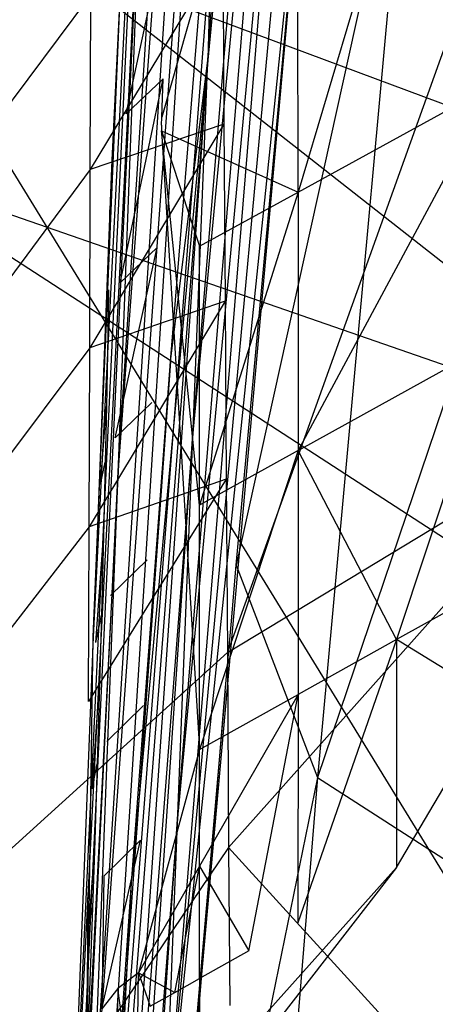
# Model space of a CAD drawing. Extents: x -271 to 271, y -278 to 279.
# Drawn here: x -218 to -217, y 160 to 164 of the extents above; entities that cross this region are included whole.
import ezdxf

# ---------------------------------------------------------------- set-up
doc = ezdxf.new("R2010")
doc.units = 0
doc.layers.get('0').update_dxf_attribs({"linetype": 'CONTINUOUS'})

# ---------------------------------------------------------------- blocks, each defined once
blk = doc.blocks.new('GROUP_2')
blk.add_line((23.5594, 422.2811, 29.0615), (49.966, 379.2488, 32.0067))
blk = doc.blocks.new('GROUP_7')
for p, q in [((34.2567, 42.299, 247.0919), (34.9799, 53.4526, 261.5677)), ((34.1423, 39.2958, 247.238), (34.8674, 50.6068, 261.7053)), ((34.8674, 50.6068, 261.7053), (34.2567, 42.299, 247.0919)), ((34.5966, 42.4605, 264.0278), (35.2171, 49.9439, 273.5371)), ((35.2171, 49.9439, 273.5371), (34.6632, 44.1355, 263.9466)), ((34.5272, 40.7125, 264.1125), (35.1513, 48.3323, 273.6167)), ((35.1513, 48.3323, 273.6167), (34.5966, 42.4605, 264.0278)), ((34.0244, 38.504, 233.6722), (34.4853, 48.3055, 246.7996)), ((34.4853, 48.3055, 246.7996), (34.1419, 41.5179, 233.5807)), ((34.1419, 41.5179, 233.5807), (34.4214, 48.126, 240.9818)), ((34.028, 36.2926, 247.3842), (34.7549, 47.761, 261.8431)), ((34.7549, 47.761, 261.8431), (34.1423, 39.2958, 247.238)), ((34.8967, 47.5108, 267.1578), (34.028, 36.2926, 247.3842)), ((34.6632, 44.1355, 263.9466), (34.8967, 47.5108, 267.1578)), ((34.4629, 39.094, 264.191), (35.0826, 46.6504, 273.6997)), ((35.0826, 46.6504, 273.6997), (34.5272, 40.7125, 264.1125)), ((35.9655, 46.5319, 234.9013), (35.0719, 43.5366, 229.5996)), ((36.4826, 46.2787, 124.3669), (34.7512, 41.4461, 143.7742)), ((35.0713, 46.0491, 235.1832), (34.4542, 43.8767, 231.3778)), ((35.0719, 43.5366, 229.5996), (35.0713, 46.0491, 235.1832)), ((35.1335, 45.568, 276.2698), (34.3904, 37.2689, 264.2794)), ((35.1335, 45.568, 276.2698), (34.4629, 39.094, 264.191)), ((34.9354, 43.4002, 273.3267), (35.1335, 45.568, 276.2698)), ((35.5707, 45.3795, 277.9874), (34.7909, 41.8434, 271.2119)), ((35.5707, 45.3795, 277.9874), (35.1599, 40.8801, 271.8988)), ((33.9069, 35.4901, 233.7636), (34.371, 45.3023, 246.9457)), ((34.371, 45.3023, 246.9457), (34.0244, 38.504, 233.6722)), ((34.2567, 42.299, 247.0919), (34.371, 45.3023, 246.9457)), ((34.493, 42.7677, 259.4622), (34.6866, 45.1375, 263.3114)), ((34.6866, 45.1375, 263.3114), (34.6632, 44.1355, 263.9466)), ((34.4629, 39.094, 264.191), (35.019, 45.0932, 273.7765)), ((34.2926, 43.8914, 231.8439), (34.4898, 44.8102, 233.4115)), ((36.4777, 44.7771, 278.3654), (35.1599, 40.8801, 271.8988)), ((34.7305, 44.6366, 128.3128), (34.1293, 43.6383, 132.103)), ((34.7305, 44.6366, 128.3128), (34.7356, 43.845, 132.1472)), ((33.9826, 44.5883, 29.3195), (36.7862, 42.3868, 35.8251)), ((37.4557, 43.2927, 35.4449), (33.9826, 44.5883, 29.3195)), ((34.2678, 44.4958, 233.5645), (34.227, 43.682, 231.9398)), ((34.1318, 44.4345, 128.2695), (33.484, 43.5625, 132.086)), ((34.1293, 43.6383, 132.103), (34.1318, 44.4345, 128.2695)), ((34.149, 36.6974, 254.5513), (34.6632, 44.1355, 263.9466)), ((34.6632, 44.1355, 263.9466), (34.2163, 38.434, 254.4673)), ((34.3159, 40.4018, 255.6103), (34.6632, 44.1355, 263.9466)), ((34.493, 42.7677, 259.4622), (34.6632, 44.1355, 263.9466)), ((34.5966, 42.4605, 264.0278), (34.6632, 44.1355, 263.9466)), ((34.2652, 43.1246, 230.1084), (34.4604, 44.0498, 231.7694)), ((34.2926, 43.8914, 231.8439), (34.4604, 44.0498, 231.7694)), ((34.4542, 43.8767, 231.3778), (34.4604, 44.0498, 231.7694)), ((35.0719, 43.5366, 229.5996), (35.9661, 44.0272, 229.32)), ((35.9661, 44.0272, 229.32), (35.072, 42.3642, 226.6775)), ((34.7356, 43.845, 132.1472), (34.1268, 42.8292, 135.9998)), ((34.7356, 43.845, 132.1472), (34.1293, 43.6383, 132.103)), ((34.4526, 43.8395, 231.302), (34.4542, 43.8767, 231.3778)), ((34.4526, 43.8395, 231.302), (34.4532, 43.8271, 231.2676)), ((34.7356, 43.845, 132.1472), (34.7408, 43.0407, 136.045)), ((34.4532, 43.8271, 231.2676), (34.4519, 43.8138, 231.2355)), ((34.4519, 43.8138, 231.2355), (34.6248, 43.2906, 229.7397)), ((34.4519, 43.8138, 231.2355), (34.6247, 41.0063, 223.8083)), ((34.6249, 42.1161, 226.8158), (34.4519, 43.8138, 231.2355)), ((34.4519, 43.8138, 231.2355), (35.0719, 43.5366, 229.5996)), ((34.227, 43.682, 231.9398), (34.2203, 43.4953, 231.517)), ((36.7862, 42.3868, 35.8251), (33.1367, 43.6521, 29.4412)), ((33.1367, 43.6521, 29.4412), (35.8275, 41.9059, 36.5307)), ((34.1293, 43.6383, 132.103), (33.4725, 42.7522, 135.9825)), ((34.1268, 42.8292, 135.9998), (34.1293, 43.6383, 132.103)), ((34.6248, 43.2906, 229.7397), (35.0719, 43.5366, 229.5996)), ((35.0719, 43.5366, 229.5996), (34.6249, 42.1161, 226.8158)), ((35.0719, 43.5366, 229.5996), (35.072, 42.3642, 226.6775)), ((34.2203, 43.4953, 231.517), (34.2187, 43.4558, 231.4364)), ((34.2187, 43.4558, 231.4364), (34.1419, 41.5179, 233.5807)), ((34.2179, 43.4288, 231.3665), (34.2187, 43.4558, 231.4364)), ((34.7909, 41.8434, 271.2119), (34.9354, 43.4002, 273.3267)), ((34.242, 42.4213, 228.438), (34.4327, 43.2842, 230.0372)), ((34.2652, 43.1246, 230.1084), (34.4327, 43.2842, 230.0372)), ((34.6249, 42.1161, 226.8158), (34.6248, 43.2906, 229.7397)), ((34.1995, 42.9138, 230.2003), (34.2126, 43.0924, 230.499)), ((34.2126, 43.0924, 230.499), (34.2106, 42.9673, 230.1771)), ((34.7408, 43.0407, 136.045), (34.1243, 42.0176, 139.9084)), ((34.7408, 43.0407, 136.045), (34.1268, 42.8292, 135.9998)), ((34.7408, 43.0407, 136.045), (34.746, 42.234, 139.9547)), ((34.1995, 42.9138, 230.2003), (34.2106, 42.9673, 230.1771)), ((34.2106, 42.9673, 230.1771), (34.2025, 42.5639, 229.1352)), ((35.072, 42.3642, 226.6775), (35.9661, 42.8587, 226.4016)), ((35.9661, 42.8587, 226.4016), (35.5189, 41.5058, 223.5373)), ((34.1268, 42.8292, 135.9998), (33.4609, 41.9394, 139.8909)), ((34.1243, 42.0176, 139.9084), (34.1268, 42.8292, 135.9998)), ((34.493, 42.7677, 259.4622), (34.028, 36.2926, 247.3842)), ((34.3159, 40.4018, 255.6103), (34.493, 42.7677, 259.4622)), ((34.1762, 42.2092, 228.5259), (34.2025, 42.5639, 229.1352)), ((34.2025, 42.5639, 229.1352), (34.1973, 42.3112, 228.4838)), ((34.242, 42.4213, 228.438), (34.4093, 42.582, 228.3697)), ((34.0789, 34.8851, 254.639), (34.5966, 42.4605, 264.0278)), ((34.5966, 42.4605, 264.0278), (34.149, 36.6974, 254.5513)), ((34.5272, 40.7125, 264.1125), (34.5966, 42.4605, 264.0278)), ((34.7512, 41.4461, 143.7742), (36.4689, 42.4862, 142.887)), ((36.4689, 42.4862, 142.887), (34.757, 40.5611, 148.0641)), ((35.072, 42.3642, 226.6775), (34.6247, 41.0063, 223.8083)), ((35.072, 42.3642, 226.6775), (34.6249, 42.1161, 226.8158)), ((35.072, 42.3642, 226.6775), (35.0718, 41.2563, 223.6727)), ((35.5189, 41.5058, 223.5373), (35.072, 42.3642, 226.6775)), ((33.8482, 33.9832, 233.8093), (34.2567, 42.299, 247.0919)), ((34.2567, 42.299, 247.0919), (33.9069, 35.4901, 233.7636)), ((34.1423, 39.2958, 247.238), (34.2567, 42.299, 247.0919)), ((34.1762, 42.2092, 228.5259), (34.1973, 42.3112, 228.4838)), ((34.1973, 42.3112, 228.4838), (34.1891, 41.9736, 227.6107)), ((34.746, 42.234, 139.9547), (34.1218, 41.2248, 143.727)), ((34.746, 42.234, 139.9547), (34.1243, 42.0176, 139.9084)), ((34.746, 42.234, 139.9547), (34.7512, 41.4461, 143.7742)), ((34.6247, 41.0063, 223.8083), (34.6249, 42.1161, 226.8158)), ((34.1243, 42.0176, 139.9084), (33.4495, 41.1455, 143.7093)), ((34.1218, 41.2248, 143.727), (34.1243, 42.0176, 139.9084)), ((34.155, 41.4927, 226.7347), (34.1891, 41.9736, 227.6107)), ((34.1891, 41.9736, 227.6107), (34.1803, 41.6158, 226.6865)), ((34.2208, 41.7062, 226.6508), (34.388, 41.8681, 226.5859)), ((34.7684, 41.5725, 270.8453), (34.7909, 41.8434, 271.2119)), ((34.7909, 41.8434, 271.2119), (35.1599, 40.8801, 271.8988)), ((35.966, 41.7547, 223.4023), (35.5189, 41.5058, 223.5373)), ((34.155, 41.4927, 226.7347), (34.1803, 41.6158, 226.6865)), ((34.1803, 41.6158, 226.6865), (34.1713, 41.3027, 225.8768)), ((34.7409, 41.2715, 270.4369), (34.7684, 41.5725, 270.8453)), ((34.1419, 41.5179, 233.5807), (34.0244, 38.504, 233.6722)), ((34.1142, 39.6109, 221.4921), (34.1419, 41.5179, 233.5807)), ((35.5189, 41.5058, 223.5373), (35.0716, 40.2193, 220.5871)), ((35.5189, 41.5058, 223.5373), (35.0718, 41.2563, 223.6727)), ((35.5189, 41.5058, 223.5373), (35.5186, 40.4707, 220.4552)), ((35.9659, 41.2289, 221.8728), (35.5189, 41.5058, 223.5373)), ((34.7512, 41.4461, 143.7742), (33.4366, 40.2539, 147.9978)), ((34.7512, 41.4461, 143.7742), (34.757, 40.5611, 148.0641)), ((34.1378, 40.8284, 224.9822), (34.1713, 41.3027, 225.8768)), ((34.1713, 41.3027, 225.8768), (34.161, 40.9409, 224.9404)), ((34.7409, 41.2715, 270.4369), (34.3904, 37.2689, 264.2794)), ((34.5333, 38.7438, 267.0145), (34.7409, 41.2715, 270.4369)), ((35.0718, 41.2563, 223.6727), (34.6246, 40.4775, 222.2738)), ((34.6247, 41.0063, 223.8083), (35.0718, 41.2563, 223.6727)), ((34.848, 40.0934, 220.6531), (35.0718, 41.2563, 223.6727)), ((35.0718, 41.2563, 223.6727), (35.0716, 40.2193, 220.5871)), ((34.2038, 41.0432, 224.9023), (34.371, 41.2062, 224.8407)), ((35.5186, 40.4707, 220.4552), (35.9659, 41.2289, 221.8728)), ((34.6247, 41.0063, 223.8083), (34.3477, 39.9933, 221.3651)), ((34.6246, 40.4775, 222.2738), (34.6247, 41.0063, 223.8083)), ((34.1378, 40.8284, 224.9822), (34.161, 40.9409, 224.9404)), ((34.161, 40.9409, 224.9404), (34.1479, 40.5468, 223.9202)), ((35.1599, 40.8801, 271.8988), (34.4041, 37.1886, 264.9078)), ((35.1599, 40.8801, 271.8988), (34.7783, 36.2167, 265.605)), ((35.1599, 40.8801, 271.8988), (36.0917, 40.2779, 272.2828)), ((34.0139, 33.2072, 254.7202), (34.5272, 40.7125, 264.1125)), ((34.5272, 40.7125, 264.1125), (34.0789, 34.8851, 254.639)), ((34.4629, 39.094, 264.191), (34.5272, 40.7125, 264.1125)), ((34.1811, 39.829, 221.42), (34.3579, 40.5951, 223.1392)), ((34.1907, 40.4311, 223.1977), (34.3579, 40.5951, 223.1392)), ((34.757, 40.5611, 148.0641), (34.1166, 39.6133, 151.4887)), ((34.1245, 40.215, 223.2736), (34.1479, 40.5468, 223.9202)), ((34.1479, 40.5468, 223.9202), (34.1394, 40.2877, 223.248)), ((34.757, 40.5611, 148.0641), (34.7618, 39.8445, 151.5379)), ((34.757, 40.5611, 148.0641), (36.4577, 38.6942, 161.4074)), ((34.6246, 40.4775, 222.2738), (34.3477, 39.9933, 221.3651)), ((34.5127, 39.9043, 220.7523), (34.6246, 40.4775, 222.2738)), ((34.6245, 39.9674, 220.7192), (34.6246, 40.4775, 222.2738)), ((34.6246, 40.4775, 222.2738), (34.848, 40.0934, 220.6531)), ((34.9188, 39.7998, 219.5596), (35.5186, 40.4707, 220.4552)), ((35.5186, 40.4707, 220.4552), (34.9925, 39.791, 219.3766)), ((34.1553, 38.0402, 251.7552), (34.3159, 40.4018, 255.6103)), ((34.1907, 40.4311, 223.1977), (34.1811, 39.829, 221.42)), ((34.2163, 38.434, 254.4673), (34.3159, 40.4018, 255.6103)), ((34.1166, 39.6133, 151.4887), (34.119, 40.3344, 148.0158)), ((34.1394, 40.2877, 223.248), (34.1142, 39.6109, 221.4921)), ((34.1245, 40.215, 223.2736), (34.1394, 40.2877, 223.248)), ((34.848, 40.0934, 220.6531), (34.6245, 39.9674, 220.7192)), ((34.3477, 39.9933, 221.3651), (34.2541, 39.9212, 221.3893)), ((34.345, 39.7882, 220.7348), (34.3477, 39.9933, 221.3651)), ((34.3477, 39.9933, 221.3651), (34.5127, 39.9043, 220.7523)), ((34.3477, 39.9933, 221.3651), (34.4009, 39.8412, 220.7854)), ((34.5127, 39.9043, 220.7523), (34.6245, 39.9674, 220.7192)), ((34.6245, 39.9674, 220.7192), (34.6244, 39.7195, 219.9343)), ((34.2541, 39.9212, 221.3893), (34.1811, 39.829, 221.42)), ((34.2541, 39.9212, 221.3893), (34.2511, 39.7014, 220.7134)), ((34.3195, 39.4712, 219.7826), (34.2541, 39.9212, 221.3893)), ((34.4009, 39.8412, 220.7854), (34.5127, 39.9043, 220.7523))]:
    blk.add_line(p, q)
blk = doc.blocks.new('GROUP_1')
for name, p in [('GROUP_7', (19.3216, 398.4356, 436.4522)), ('GROUP_2', (17.9963, 38.5941, 412.5298))]:
    blk.add_blockref(name, p)
blk = doc.blocks.new('GROUP_12')
blk.add_blockref('GROUP_1', (0, 0))

msp = doc.modelspace()

# ---------------------------------------------------------------- block references
at = {"color": 250}
msp.add_blockref('GROUP_12', (-271.5859, -278.2989, -0.0798), dxfattribs=at)

doc.saveas('drawing.dxf')
